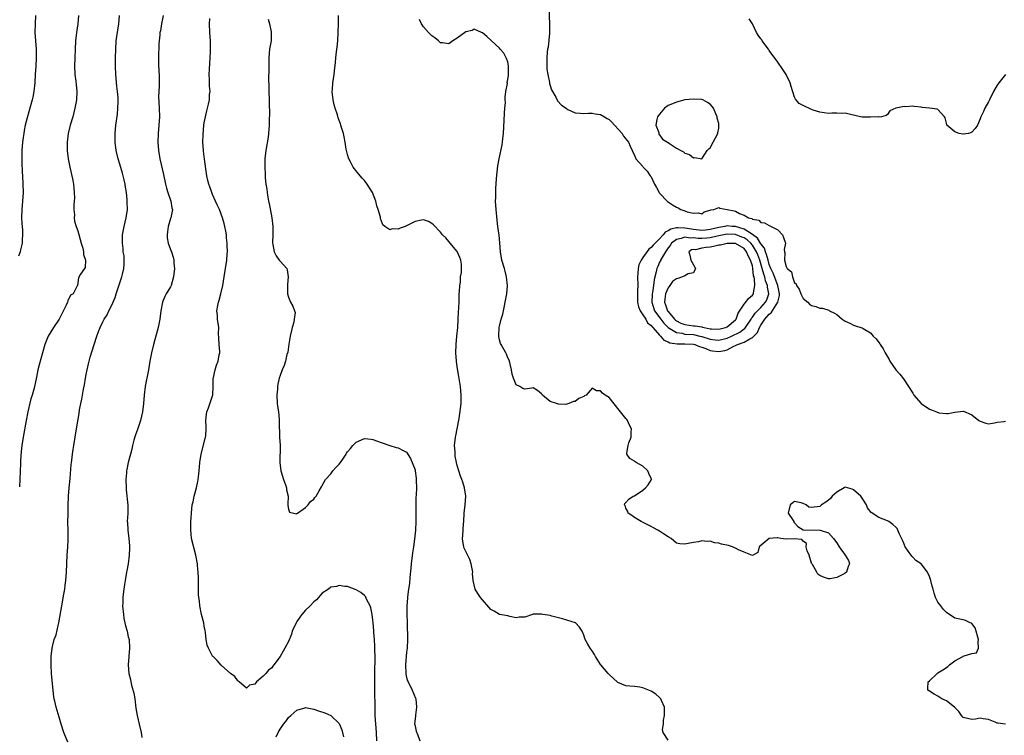
# Model space of a CAD drawing. Units: inches. Extents: x 2607000 to 2610000, y 1503000 to 1506000.
# Drawn here: x 2608725 to 2608959, y 1503458 to 1503628 of the extents above; entities that cross this region are included whole.
import ezdxf

# ---------------------------------------------------------------- set-up
doc = ezdxf.new("R2010")
doc.units = ezdxf.units.IN
doc.header["$MEASUREMENT"] = 0
doc.layers.add('LD26071503_2ft', color=110, linetype='Continuous')

msp = doc.modelspace()

# ---------------------------------------------------------------- linework, layer by layer
at = {"layer": 'LD26071503_2ft'}
for points, elevation in [([(2608850.74, 1503630.74), (2608850.91, 1503627), (2608850.89, 1503625.11), (2608850.85, 1503624.85), (2608850.53, 1503621.47), (2608850.4, 1503621), (2608850.3, 1503620.3), (2608850.22, 1503619), (2608850.27, 1503617.73), (2608850.23, 1503617), (2608850.27, 1503616.27), (2608850.46, 1503615), (2608850.85, 1503613.15), (2608850.87, 1503612.87), (2608851, 1503612.44), (2608851.36, 1503611.36), (2608852.39, 1503609.61), (2608852.79, 1503608.79), (2608853.74, 1503607.74), (2608854.84, 1503607), (2608854.91, 1503606.91), (2608855, 1503606.85), (2608855.25, 1503606.75), (2608857, 1503605.91), (2608858.12, 1503605.88), (2608859, 1503605.76), (2608860.13, 1503605.87), (2608861, 1503605.84), (2608861.69, 1503605.69), (2608863, 1503605.5), (2608863.9, 1503605), (2608864.56, 1503604.56), (2608865, 1503604.31), (2608865.67, 1503603.67), (2608866.26, 1503603), (2608868.1, 1503601), (2608868.41, 1503600.41), (2608869.61, 1503599), (2608870, 1503598), (2608870.48, 1503597), (2608870.63, 1503596.63), (2608871, 1503595.88), (2608871.38, 1503595), (2608873, 1503593.16), (2608873.1, 1503593), (2608874.06, 1503592.06), (2608874.78, 1503591), (2608875, 1503590.72), (2608875.81, 1503589), (2608876.24, 1503588.24), (2608876.9, 1503587), (2608877, 1503586.87), (2608878.87, 1503584.87), (2608880.07, 1503584.07), (2608881, 1503583.52), (2608881.4, 1503583.4), (2608882.01, 1503583), (2608883, 1503582.71), (2608883.56, 1503582.44), (2608885, 1503582.12), (2608886.21, 1503582.21), (2608887, 1503581.94), (2608887.59, 1503582.41), (2608889, 1503582.82), (2608889.1, 1503582.9), (2608889.86, 1503583), (2608891, 1503583.44), (2608891.28, 1503583.28), (2608893, 1503583.02), (2608893.03, 1503583), (2608894.67, 1503582.67), (2608895, 1503582.58), (2608895.96, 1503582.04), (2608897, 1503581.68), (2608898.06, 1503581), (2608898.83, 1503580.83), (2608899, 1503580.67), (2608900.51, 1503580.51), (2608901, 1503579.94), (2608901.87, 1503579.87), (2608903, 1503579.2), (2608903.48, 1503579), (2608905, 1503578.16), (2608906.13, 1503577), (2608906.39, 1503576.39), (2608906.85, 1503575), (2608906.49, 1503573.51), (2608906.58, 1503573), (2608906.7, 1503572.7), (2608906.58, 1503571), (2608907, 1503569.47), (2608907.26, 1503569), (2608908.25, 1503568.25), (2608908.53, 1503567), (2608909, 1503565.58), (2608909.34, 1503565.34), (2608909.42, 1503565), (2608910.1, 1503564.1), (2608910.48, 1503563), (2608911, 1503561.88), (2608912.11, 1503561), (2608912.54, 1503560.54), (2608913, 1503560.24), (2608914.01, 1503560), (2608915, 1503559.63), (2608915.6, 1503559.6), (2608917.1, 1503559.1), (2608917.27, 1503559), (2608918.45, 1503558.45), (2608919, 1503558.07), (2608920.27, 1503557), (2608921, 1503556.56), (2608922.07, 1503556.07), (2608923, 1503555.58), (2608923.44, 1503555.44), (2608924.68, 1503555), (2608925, 1503554.91), (2608925.25, 1503554.75), (2608927, 1503553.77), (2608927.65, 1503553), (2608928.33, 1503552.33), (2608929.18, 1503551.18), (2608929.29, 1503551), (2608929.97, 1503549.97), (2608930.48, 1503549), (2608931.4, 1503547.4), (2608931.6, 1503547), (2608933.03, 1503545), (2608933.96, 1503543.96), (2608934.82, 1503542.82), (2608936.02, 1503541), (2608937, 1503539.41), (2608937.29, 1503539), (2608939, 1503537.01), (2608941, 1503535.63), (2608941.49, 1503535.49), (2608942.68, 1503535), (2608943.18, 1503534.82), (2608945, 1503534.61), (2608945.39, 1503534.61), (2608947, 1503534.98), (2608949, 1503535.16), (2608949.45, 1503535), (2608950.51, 1503534.51), (2608951, 1503534.31), (2608952.67, 1503533), (2608952.85, 1503532.85), (2608953, 1503532.77), (2608954.32, 1503532.32), (2608955, 1503532.19), (2608956.43, 1503532.43), (2608957, 1503532.56), (2608958.7, 1503532.7), (2608959, 1503532.78)], 8178), ([(2608728.99, 1503629), (2608728.88, 1503627), (2608728.87, 1503625), (2608728.97, 1503623), (2608729.12, 1503621), (2608729.16, 1503619), (2608729.07, 1503617), (2608728.94, 1503615), (2608728.83, 1503613), (2608728.62, 1503611), (2608728.35, 1503609.65), (2608728.19, 1503609), (2608727, 1503604.76), (2608726.57, 1503603), (2608726.3, 1503601.7), (2608726.19, 1503601), (2608726.08, 1503600.08), (2608725.93, 1503599), (2608725.75, 1503597), (2608725.72, 1503595), (2608725.77, 1503594.23), (2608725.87, 1503591.87), (2608725.93, 1503591), (2608726.02, 1503589), (2608726.05, 1503587), (2608725.93, 1503585), (2608725.72, 1503583), (2608725.67, 1503581), (2608725.73, 1503579.73), (2608725.9, 1503578.1), (2608725.93, 1503577), (2608725.81, 1503575.81), (2608725.83, 1503575), (2608725.42, 1503573.42), (2608725.34, 1503573), (2608725, 1503571.97)], 8194), ([(2608739.17, 1503629), (2608739.04, 1503627), (2608738.74, 1503625), (2608738.5, 1503623), (2608738.38, 1503621), (2608738.29, 1503619), (2608738.24, 1503617), (2608738.35, 1503615), (2608738.54, 1503613.46), (2608738.61, 1503612.61), (2608738.79, 1503611), (2608738.71, 1503609), (2608738.34, 1503607), (2608737.81, 1503605), (2608737.22, 1503603), (2608736.75, 1503601), (2608736.49, 1503599), (2608736.5, 1503597), (2608736.76, 1503595), (2608737.16, 1503593), (2608737.76, 1503590.24), (2608737.99, 1503589), (2608738.05, 1503588.05), (2608738.19, 1503587), (2608738.21, 1503585.79), (2608738.16, 1503585), (2608738.07, 1503584.07), (2608738.09, 1503583), (2608738.24, 1503581.76), (2608738.18, 1503581), (2608738.23, 1503580.23), (2608738.62, 1503579), (2608739, 1503577.97), (2608739.81, 1503575), (2608740.2, 1503573.8), (2608740.38, 1503573), (2608740.36, 1503572.36), (2608740.89, 1503571), (2608740.77, 1503569.23), (2608740.58, 1503569), (2608739.66, 1503567.66), (2608739.17, 1503566.83), (2608738.92, 1503565), (2608738.87, 1503564.87), (2608737.89, 1503563), (2608737.33, 1503562.67), (2608736.63, 1503561.37), (2608736.57, 1503561), (2608736.29, 1503560.29), (2608734.6, 1503557), (2608733.24, 1503555), (2608732.01, 1503553), (2608731.24, 1503551), (2608730.69, 1503549), (2608729.86, 1503546.14), (2608729.57, 1503545), (2608729.21, 1503543.21), (2608728.67, 1503540.67), (2608728.22, 1503539), (2608727.92, 1503538.08), (2608727.14, 1503535), (2608726.76, 1503533), (2608726.05, 1503529), (2608725.77, 1503527), (2608725.62, 1503525.62), (2608725.45, 1503523.45), (2608725.42, 1503522.58), (2608725.32, 1503521), (2608725.25, 1503519), (2608725.22, 1503517.22)], 8192), ([(2608736.68, 1503456.68), (2608735.68, 1503459), (2608735.06, 1503461), (2608734.64, 1503462.64), (2608733.9, 1503465), (2608733.59, 1503466.41), (2608733.43, 1503467), (2608733.37, 1503467.37), (2608732.79, 1503473), (2608732.69, 1503475), (2608732.72, 1503477), (2608732.92, 1503479), (2608733, 1503479.38), (2608733.42, 1503481), (2608733.86, 1503482.14), (2608734.37, 1503484.37), (2608734.55, 1503485), (2608735.24, 1503489), (2608735.75, 1503491.75), (2608735.96, 1503493), (2608736.06, 1503493.94), (2608736.22, 1503495), (2608736.37, 1503497), (2608736.5, 1503501), (2608736.66, 1503503), (2608736.77, 1503504.77), (2608736.77, 1503507), (2608736.7, 1503508.7), (2608736.71, 1503511), (2608736.76, 1503512.76), (2608736.85, 1503515), (2608736.99, 1503517.01), (2608737.19, 1503519.19), (2608737.45, 1503522.56), (2608737.5, 1503523), (2608737.6, 1503523.6), (2608737.76, 1503525), (2608737.91, 1503526.09), (2608738.07, 1503527), (2608738.37, 1503529), (2608738.7, 1503531), (2608739.34, 1503534.66), (2608739.46, 1503535.46), (2608739.74, 1503537), (2608739.96, 1503538.04), (2608740.37, 1503540.37), (2608740.58, 1503541.41), (2608740.84, 1503543), (2608741, 1503543.89), (2608741.22, 1503545), (2608741.6, 1503546.4), (2608741.73, 1503547), (2608741.99, 1503547.99), (2608742.91, 1503551), (2608743.56, 1503553), (2608743.96, 1503554.04), (2608744.3, 1503555), (2608745, 1503556.39), (2608745.28, 1503557), (2608745.97, 1503558.03), (2608746.4, 1503559), (2608747, 1503560.19), (2608747.88, 1503562.12), (2608748.14, 1503563), (2608748.69, 1503564.69), (2608748.86, 1503565.14), (2608749, 1503565.62), (2608749.49, 1503567), (2608749.66, 1503567.66), (2608749.95, 1503569), (2608750.03, 1503570.03), (2608749.99, 1503571.99), (2608749.8, 1503573), (2608749.79, 1503573.79), (2608749.59, 1503575), (2608749.65, 1503575.65), (2608749.66, 1503577), (2608749.85, 1503578.15), (2608750.03, 1503579), (2608750.51, 1503581), (2608750.78, 1503583), (2608750.72, 1503584.72), (2608750.73, 1503585), (2608750.72, 1503585.28), (2608750.54, 1503587), (2608750.33, 1503588.33), (2608750.27, 1503589), (2608750, 1503590), (2608749.79, 1503591), (2608749.6, 1503591.6), (2608749, 1503593.71), (2608748.6, 1503595), (2608748.15, 1503597), (2608747.91, 1503599), (2608747.89, 1503601), (2608748.06, 1503603), (2608748.4, 1503605.6), (2608748.54, 1503607), (2608748.56, 1503608.56), (2608748.58, 1503609), (2608748.56, 1503609.44), (2608748.43, 1503611), (2608748.28, 1503612.28), (2608748.07, 1503615), (2608748, 1503617), (2608747.97, 1503619), (2608748.01, 1503621), (2608748.15, 1503623), (2608748.48, 1503625.52), (2608748.72, 1503627), (2608748.94, 1503629)], 8190), ([(2608759.23, 1503629), (2608758.84, 1503627), (2608758.6, 1503625.4), (2608758.51, 1503625), (2608758.44, 1503624.44), (2608758.27, 1503622.27), (2608758.16, 1503619), (2608758.19, 1503617), (2608758.25, 1503616.25), (2608758.31, 1503614.31), (2608758.3, 1503612.3), (2608758.21, 1503611), (2608758.17, 1503609.83), (2608758.31, 1503607), (2608758.36, 1503605), (2608758.24, 1503603), (2608758.06, 1503601), (2608758.01, 1503599), (2608758.16, 1503597), (2608758.49, 1503595), (2608759.33, 1503591.33), (2608759.83, 1503589), (2608760.06, 1503588.06), (2608760.38, 1503587), (2608761.07, 1503585), (2608761.36, 1503583.36), (2608761.46, 1503583), (2608761.42, 1503582.58), (2608761.06, 1503581), (2608761, 1503580.84), (2608760.47, 1503579), (2608760.31, 1503577.69), (2608760.19, 1503577), (2608760.25, 1503576.25), (2608760.47, 1503575), (2608761, 1503573.49), (2608761.21, 1503573), (2608761.66, 1503571.66), (2608761.78, 1503571), (2608761.82, 1503570.18), (2608761.94, 1503569), (2608761.75, 1503567), (2608761.15, 1503565), (2608761, 1503564.68), (2608759.97, 1503563), (2608759.64, 1503562.36), (2608759.09, 1503561), (2608758.72, 1503559), (2608758.46, 1503557), (2608758.07, 1503555), (2608757.87, 1503554.13), (2608756.95, 1503551), (2608756.47, 1503549), (2608756.11, 1503547), (2608755.97, 1503546.03), (2608755.79, 1503545), (2608755.41, 1503543), (2608755.33, 1503542.67), (2608755.03, 1503541), (2608754.78, 1503539), (2608754.63, 1503537), (2608754.39, 1503535), (2608753.92, 1503533), (2608753.17, 1503530.83), (2608752.63, 1503529.37), (2608752.33, 1503528.33), (2608751.98, 1503527), (2608751.83, 1503526.17), (2608751.51, 1503525), (2608750.98, 1503523), (2608750.68, 1503521.32), (2608750.6, 1503521), (2608750.55, 1503520.55), (2608750.43, 1503519), (2608750.47, 1503517), (2608750.5, 1503516.5), (2608750.88, 1503512.88), (2608750.88, 1503510.89), (2608750.77, 1503509), (2608750.79, 1503508.79), (2608750.86, 1503507), (2608751.11, 1503505), (2608751.25, 1503503.25), (2608751.27, 1503502.73), (2608751.21, 1503501), (2608750.96, 1503499), (2608750.67, 1503497.33), (2608750.59, 1503497), (2608750.23, 1503495), (2608750.11, 1503494.11), (2608749.91, 1503493), (2608749.8, 1503491.8), (2608749.69, 1503491), (2608749.68, 1503489.68), (2608749.66, 1503489), (2608749.84, 1503487), (2608749.98, 1503485.98), (2608750.2, 1503485), (2608750.31, 1503484.31), (2608750.7, 1503483), (2608751, 1503481.69), (2608751.18, 1503481), (2608751.31, 1503479), (2608751.12, 1503477), (2608750.97, 1503475), (2608751.15, 1503473), (2608751.53, 1503471.53), (2608751.62, 1503471), (2608751.77, 1503470.23), (2608752.32, 1503468.32), (2608752.51, 1503467), (2608752.78, 1503464.78), (2608753.07, 1503463), (2608753.57, 1503461), (2608754.05, 1503459), (2608754.23, 1503457.77)], 8188), ([(2608809.9, 1503457), (2608809.85, 1503459), (2608809.57, 1503463), (2608809.51, 1503465), (2608809.51, 1503466.49), (2608809.47, 1503467.47), (2608809.46, 1503469), (2608809.46, 1503471), (2608809.48, 1503471.48), (2608809.49, 1503474.51), (2608809.51, 1503475.51), (2608809.51, 1503477), (2608809.47, 1503478.53), (2608809.48, 1503479.48), (2608809.36, 1503481), (2608809.19, 1503482.81), (2608809.2, 1503483.2), (2608809.03, 1503485), (2608809, 1503485.6), (2608808.85, 1503487), (2608808.52, 1503488.52), (2608808.32, 1503489), (2608807.58, 1503490.42), (2608807.22, 1503491.22), (2608807, 1503491.5), (2608806.16, 1503492.16), (2608805, 1503492.85), (2608803, 1503493.57), (2608802.37, 1503493.63), (2608801, 1503493.85), (2608800.37, 1503493.63), (2608799, 1503493.41), (2608798.5, 1503493), (2608797, 1503491.99), (2608795.59, 1503490.41), (2608795, 1503489.99), (2608794.11, 1503489), (2608793, 1503487.96), (2608792.16, 1503487), (2608791.65, 1503486.35), (2608791, 1503485.28), (2608790.81, 1503485), (2608789.89, 1503483), (2608789.68, 1503482.32), (2608789, 1503480.6), (2608788.12, 1503479), (2608787.69, 1503478.31), (2608787.03, 1503477), (2608785.54, 1503475), (2608785.27, 1503474.73), (2608785, 1503474.35), (2608784.21, 1503473.79), (2608783.6, 1503473), (2608783, 1503472.33), (2608781.43, 1503471), (2608781, 1503470.48), (2608779.77, 1503470.23), (2608779, 1503469.46), (2608777.27, 1503471), (2608777.14, 1503471.14), (2608777, 1503471.23), (2608776.3, 1503472.3), (2608775.23, 1503473), (2608773.04, 1503474.96), (2608772.09, 1503476.09), (2608771.09, 1503477), (2608771, 1503477.1), (2608769.99, 1503479), (2608769.7, 1503479.7), (2608769.47, 1503481), (2608769.32, 1503482.68), (2608769.19, 1503483.19), (2608769, 1503484.23), (2608768.88, 1503485), (2608768.39, 1503487), (2608767.95, 1503489), (2608767.86, 1503490.14), (2608767.74, 1503491), (2608767.68, 1503491.68), (2608767.66, 1503495), (2608767.67, 1503495.67), (2608767.59, 1503497), (2608767.4, 1503498.6), (2608767.37, 1503499), (2608766.99, 1503501), (2608766, 1503505), (2608765.91, 1503506.09), (2608765.8, 1503507), (2608765.86, 1503509), (2608765.92, 1503509.92), (2608765.95, 1503511), (2608766.18, 1503513), (2608766.35, 1503513.65), (2608766.64, 1503515), (2608767.19, 1503517), (2608767.52, 1503518.48), (2608767.58, 1503519), (2608767.62, 1503519.62), (2608767.8, 1503521), (2608767.97, 1503523), (2608768.27, 1503525), (2608769.3, 1503529), (2608769.35, 1503529.35), (2608769.5, 1503531), (2608769.49, 1503531.49), (2608769.4, 1503533), (2608769.51, 1503534.49), (2608769.59, 1503535), (2608770, 1503536), (2608771, 1503538.8), (2608771.06, 1503539), (2608771.12, 1503541), (2608771.13, 1503543), (2608771.18, 1503543.18), (2608771.56, 1503545), (2608771.94, 1503546.06), (2608772.32, 1503547), (2608772.57, 1503548.57), (2608772.67, 1503549), (2608772.68, 1503549.32), (2608772.57, 1503551), (2608772.5, 1503552.5), (2608772.41, 1503553.59), (2608772.43, 1503555), (2608772.18, 1503557), (2608772.16, 1503557.84), (2608772.03, 1503559), (2608772.21, 1503560.21), (2608772.37, 1503561), (2608772.53, 1503561.47), (2608772.98, 1503563), (2608773.4, 1503565), (2608773.7, 1503567), (2608774.38, 1503571), (2608774.47, 1503572.47), (2608774.54, 1503573), (2608774.46, 1503574.46), (2608774.47, 1503575), (2608774.31, 1503576.31), (2608774.26, 1503577), (2608774.13, 1503577.87), (2608773.92, 1503579), (2608773.71, 1503579.71), (2608773.37, 1503581), (2608772.59, 1503583), (2608772.1, 1503584.1), (2608771.66, 1503585), (2608771, 1503586.56), (2608770.79, 1503587), (2608770.34, 1503588.34), (2608770.06, 1503589), (2608769.89, 1503589.89), (2608769.61, 1503591), (2608769.55, 1503591.55), (2608769.06, 1503594.94), (2608768.82, 1503596.82), (2608768.8, 1503597), (2608768.7, 1503599), (2608768.73, 1503600.73), (2608768.92, 1503603), (2608769, 1503603.54), (2608769.27, 1503605), (2608769.6, 1503606.4), (2608769.79, 1503607), (2608770, 1503608), (2608770.26, 1503609), (2608770.29, 1503610.29), (2608770.38, 1503611), (2608770.26, 1503612.26), (2608770.25, 1503613.75), (2608770.19, 1503615), (2608770.25, 1503616.25), (2608770.41, 1503619), (2608770.49, 1503620.49), (2608770.49, 1503623), (2608770.37, 1503625), (2608770.29, 1503627), (2608770.31, 1503628.31)], 8186), ([(2608784.15, 1503628.15), (2608784.46, 1503627), (2608784.85, 1503625.15), (2608784.86, 1503625), (2608784.85, 1503624.85), (2608784.86, 1503623), (2608784.49, 1503621), (2608784.31, 1503619), (2608784.3, 1503617), (2608784.33, 1503616.33), (2608784.21, 1503613.79), (2608784.32, 1503612.32), (2608784.34, 1503611), (2608784.41, 1503609), (2608784.41, 1503608.41), (2608784.5, 1503605.5), (2608784.44, 1503604.44), (2608784.43, 1503603), (2608784.25, 1503601), (2608784.13, 1503600.13), (2608783.61, 1503597), (2608783.37, 1503595), (2608783.34, 1503593), (2608783.44, 1503591.44), (2608783.49, 1503590.51), (2608783.63, 1503589), (2608783.82, 1503587.82), (2608783.9, 1503587), (2608784.07, 1503585.93), (2608784.28, 1503585), (2608784.43, 1503584.43), (2608785.05, 1503581), (2608785.27, 1503579), (2608785.25, 1503577), (2608785.2, 1503575.2), (2608785.21, 1503575), (2608785.29, 1503574.71), (2608785.59, 1503573), (2608786.04, 1503572.04), (2608786.81, 1503571), (2608787, 1503570.71), (2608788.6, 1503569), (2608788.71, 1503568.71), (2608788.87, 1503567), (2608788.75, 1503565.25), (2608788.73, 1503564.73), (2608788.79, 1503563), (2608789, 1503562.25), (2608789.48, 1503561), (2608790.05, 1503560.05), (2608790.42, 1503559), (2608790.54, 1503558.54), (2608790.37, 1503557), (2608790.27, 1503556.27), (2608789.85, 1503555), (2608789.66, 1503554.34), (2608789.38, 1503553), (2608789.05, 1503551.05), (2608788.83, 1503549.17), (2608788.62, 1503548.62), (2608788.27, 1503547), (2608787.97, 1503546.03), (2608787.5, 1503545), (2608787, 1503543.61), (2608786.81, 1503543), (2608786.43, 1503541.57), (2608786.38, 1503541), (2608786.38, 1503540.38), (2608786.21, 1503539), (2608786.31, 1503537), (2608786.38, 1503536.38), (2608786.6, 1503535), (2608786.77, 1503533.23), (2608786.77, 1503533), (2608786.75, 1503532.75), (2608786.86, 1503529), (2608786.98, 1503527), (2608786.93, 1503523), (2608787.2, 1503521), (2608787.78, 1503519), (2608788.26, 1503517.74), (2608788.48, 1503517), (2608788.5, 1503516.5), (2608788.87, 1503515), (2608788.86, 1503513.14), (2608788.83, 1503513), (2608788.83, 1503512.83), (2608789, 1503511.98), (2608789.25, 1503511.25), (2608790.27, 1503511), (2608790.87, 1503510.87), (2608791, 1503510.9), (2608791.05, 1503510.95), (2608791.13, 1503511), (2608793, 1503512.37), (2608793.66, 1503513), (2608794.21, 1503513.79), (2608795, 1503514.32), (2608795.26, 1503514.74), (2608795.52, 1503515), (2608796.29, 1503516.29), (2608796.78, 1503517.22), (2608797, 1503517.56), (2608797.76, 1503519), (2608799, 1503520.34), (2608799.52, 1503521), (2608800.2, 1503521.8), (2608801, 1503522.58), (2608801.32, 1503523), (2608802, 1503524), (2608802.67, 1503525), (2608802.78, 1503525.22), (2608803, 1503525.54), (2608803.66, 1503526.34), (2608804.28, 1503527), (2608805, 1503527.8), (2608807, 1503528.69), (2608808.56, 1503528.56), (2608809, 1503528.49), (2608810.09, 1503528.09), (2608811, 1503527.72), (2608812.99, 1503527), (2608814.55, 1503526.55), (2608815, 1503526.45), (2608816.18, 1503525.82), (2608817, 1503525.43), (2608817.94, 1503523.94), (2608819, 1503521.25), (2608819.05, 1503521), (2608819.29, 1503519.29), (2608819.3, 1503519), (2608819.28, 1503518.72), (2608819.33, 1503517), (2608819.26, 1503515.26), (2608819.21, 1503514.79), (2608819.19, 1503513), (2608819.22, 1503511.22), (2608819.21, 1503510.79), (2608819.2, 1503509), (2608819.07, 1503506.93), (2608818.86, 1503504.86), (2608818.6, 1503503), (2608818.38, 1503501.62), (2608818.07, 1503499), (2608818.01, 1503497.99), (2608817.76, 1503495.76), (2608817.67, 1503494.33), (2608817.45, 1503493), (2608817.19, 1503491.19), (2608817.18, 1503490.82), (2608817.03, 1503489), (2608817.05, 1503487.05), (2608817.12, 1503485), (2608817.15, 1503483.15), (2608817.19, 1503482.81), (2608817.21, 1503481), (2608817.13, 1503479), (2608817, 1503478.03), (2608816.73, 1503475), (2608816.79, 1503473), (2608816.81, 1503472.81), (2608817, 1503472.04), (2608817.24, 1503471.24), (2608817.33, 1503471), (2608818.35, 1503469), (2608819.14, 1503467.14), (2608819.17, 1503467), (2608819.33, 1503465), (2608819.07, 1503463.07), (2608819.07, 1503462.93), (2608818.9, 1503461), (2608818.92, 1503460.92), (2608819.28, 1503459.28), (2608819.66, 1503458.34), (2608820.15, 1503457)], 8184), ([(2608879, 1503457.15), (2608877.85, 1503459), (2608877.69, 1503459.69), (2608877.88, 1503461), (2608877.94, 1503461.94), (2608878.15, 1503463), (2608878.15, 1503464.15), (2608878.11, 1503465), (2608877.4, 1503466.6), (2608877.27, 1503467), (2608877.15, 1503467.15), (2608877, 1503467.27), (2608876.09, 1503468.09), (2608875, 1503468.77), (2608873, 1503469.59), (2608872.26, 1503469.74), (2608871, 1503469.92), (2608869.96, 1503469.96), (2608869, 1503470.07), (2608867.12, 1503470.88), (2608867, 1503470.92), (2608865, 1503472.74), (2608864.87, 1503472.87), (2608864.78, 1503473), (2608863.07, 1503475), (2608863, 1503475.1), (2608861.77, 1503477), (2608861.51, 1503477.51), (2608861, 1503478.34), (2608860.51, 1503479), (2608859.94, 1503479.94), (2608859.35, 1503481), (2608859, 1503482.06), (2608858.62, 1503483), (2608857.98, 1503483.98), (2608857.03, 1503485), (2608855, 1503485.59), (2608853.94, 1503485.94), (2608853, 1503486.14), (2608851.46, 1503486.54), (2608851, 1503486.69), (2608849.31, 1503487), (2608849, 1503487.07), (2608847, 1503487.03), (2608846.87, 1503487), (2608845, 1503486.32), (2608843.7, 1503486.3), (2608843, 1503486.21), (2608841.51, 1503486.49), (2608841, 1503486.63), (2608839, 1503487), (2608837.73, 1503487.73), (2608837, 1503488.19), (2608834.51, 1503491), (2608833.91, 1503491.91), (2608833.28, 1503493), (2608832.77, 1503495), (2608832.65, 1503496.65), (2608832.66, 1503497), (2608832.33, 1503499), (2608831.97, 1503499.97), (2608831, 1503501.88), (2608830.66, 1503502.66), (2608830.54, 1503503), (2608830.34, 1503504.34), (2608830.27, 1503505), (2608830.34, 1503505.66), (2608830.49, 1503508.49), (2608830.54, 1503509), (2608830.67, 1503511), (2608830.9, 1503513), (2608831.02, 1503515), (2608830.76, 1503517), (2608830.34, 1503518.34), (2608830.12, 1503519), (2608829.79, 1503519.79), (2608829.39, 1503521), (2608829, 1503522.31), (2608828.84, 1503523), (2608828.52, 1503524.52), (2608828.49, 1503525), (2608828.48, 1503525.52), (2608828.38, 1503527), (2608828.58, 1503529), (2608828.63, 1503529.37), (2608829, 1503531.03), (2608829.45, 1503533.45), (2608829.8, 1503535.8), (2608829.93, 1503537), (2608829.94, 1503538.06), (2608829.97, 1503539), (2608829.75, 1503541), (2608829.39, 1503543.39), (2608829, 1503545.67), (2608828.81, 1503547), (2608828.65, 1503549), (2608828.72, 1503551), (2608828.94, 1503552.94), (2608829.15, 1503555), (2608829.26, 1503557), (2608829.25, 1503557.25), (2608829.42, 1503561), (2608829.46, 1503562.54), (2608829.49, 1503563), (2608829.57, 1503563.57), (2608829.58, 1503565), (2608829.75, 1503565.75), (2608829.81, 1503567), (2608830.03, 1503568.03), (2608830.05, 1503569), (2608830.02, 1503570.02), (2608829.82, 1503571), (2608829.61, 1503571.61), (2608829, 1503573.08), (2608827.31, 1503575), (2608827, 1503575.42), (2608826.27, 1503576.26), (2608825.54, 1503577), (2608825, 1503577.62), (2608823.34, 1503579.34), (2608823, 1503579.66), (2608822.18, 1503580.18), (2608821, 1503580.52), (2608820.49, 1503580.49), (2608819, 1503580.12), (2608817, 1503579.14), (2608816.69, 1503579), (2608815.45, 1503578.55), (2608815, 1503578.31), (2608813.6, 1503578.4), (2608813, 1503578.17), (2608811.86, 1503579), (2608811.39, 1503579.39), (2608811, 1503580.47), (2608810.78, 1503580.78), (2608810.8, 1503581.2), (2608810.28, 1503583), (2608809.9, 1503583.9), (2608809.73, 1503585), (2608808.88, 1503587), (2608807.66, 1503589), (2608807, 1503589.89), (2608806.46, 1503590.46), (2608805.97, 1503591), (2608804.61, 1503592.61), (2608804.36, 1503593), (2608803.72, 1503594.28), (2608803.33, 1503595), (2608803.24, 1503595.24), (2608803, 1503596.04), (2608802.76, 1503597), (2608802.69, 1503597.31), (2608802.41, 1503599), (2608802.22, 1503600.22), (2608802, 1503601), (2608801.55, 1503602.45), (2608801.4, 1503603), (2608801.28, 1503603.28), (2608801, 1503604.07), (2608800.77, 1503604.77), (2608800.59, 1503605.41), (2608800.06, 1503607), (2608799.83, 1503607.83), (2608799.56, 1503609), (2608799.38, 1503611), (2608799.42, 1503611.42), (2608799.54, 1503613), (2608799.83, 1503615), (2608799.91, 1503615.91), (2608800.15, 1503617.85), (2608800.24, 1503619), (2608800.38, 1503620.38), (2608800.54, 1503621.46), (2608800.68, 1503623), (2608800.8, 1503625), (2608800.87, 1503627), (2608800.85, 1503629)], 8182), ([(2608958.97, 1503460.97), (2608957.17, 1503461.17), (2608957, 1503461.21), (2608956.57, 1503461.43), (2608955, 1503462.09), (2608953.75, 1503462.25), (2608953, 1503462.36), (2608951.88, 1503462.12), (2608951, 1503462.05), (2608949, 1503462.54), (2608948.55, 1503463), (2608947.97, 1503463.97), (2608947, 1503464.89), (2608946.9, 1503465), (2608945, 1503466.48), (2608943.89, 1503467), (2608943, 1503467.59), (2608942.06, 1503468.06), (2608941, 1503468.82), (2608940.63, 1503469), (2608940.62, 1503469.38), (2608940.65, 1503471), (2608941, 1503471.22), (2608942.8, 1503473), (2608942.92, 1503473.08), (2608943, 1503473.1), (2608944.12, 1503473.88), (2608945, 1503474.39), (2608945.36, 1503474.64), (2608945.76, 1503475), (2608947, 1503475.95), (2608948.87, 1503477), (2608949, 1503477.11), (2608949.19, 1503477.19), (2608951, 1503477.68), (2608952.11, 1503477.89), (2608952.6, 1503479), (2608952.52, 1503480.52), (2608952.62, 1503481), (2608952.44, 1503481.56), (2608952.07, 1503483), (2608951.79, 1503483.79), (2608951, 1503484.84), (2608950.91, 1503484.91), (2608950.66, 1503485), (2608949.55, 1503485.55), (2608949, 1503485.67), (2608947, 1503486.06), (2608945, 1503487.46), (2608944.24, 1503488.24), (2608943.64, 1503489), (2608943, 1503489.93), (2608942.44, 1503491), (2608942.06, 1503492.06), (2608941.85, 1503493), (2608941.65, 1503493.65), (2608941.34, 1503495), (2608941, 1503495.94), (2608940.53, 1503497), (2608939, 1503499), (2608937.77, 1503499.77), (2608937, 1503500.58), (2608936.76, 1503500.76), (2608935.78, 1503502.22), (2608935.2, 1503503), (2608935, 1503503.62), (2608934.58, 1503504.58), (2608933.79, 1503506.21), (2608933.5, 1503507), (2608933.34, 1503507.34), (2608933, 1503507.71), (2608932.32, 1503508.32), (2608931.34, 1503509), (2608931, 1503509.18), (2608929, 1503509.98), (2608927.13, 1503511.13), (2608926.27, 1503512.27), (2608926.06, 1503513), (2608925, 1503514.56), (2608924.68, 1503515), (2608923, 1503516.54), (2608922.66, 1503516.66), (2608921.51, 1503517), (2608921, 1503517.17), (2608920.77, 1503517), (2608919, 1503515.99), (2608917.93, 1503515), (2608917.55, 1503514.45), (2608917, 1503514.05), (2608916.42, 1503513.58), (2608915.36, 1503513), (2608915, 1503512.6), (2608913, 1503512.3), (2608912.4, 1503512.4), (2608911.71, 1503513), (2608911, 1503513.25), (2608910.57, 1503513.43), (2608909, 1503513.74), (2608908.56, 1503513.44), (2608907.98, 1503513), (2608907.51, 1503511), (2608908.52, 1503509.48), (2608908.8, 1503509), (2608908.85, 1503508.85), (2608909, 1503508.71), (2608909.8, 1503507.8), (2608911, 1503507.08), (2608915.05, 1503506.95), (2608917, 1503506.37), (2608918.24, 1503505), (2608919, 1503503.95), (2608919.56, 1503503), (2608921.01, 1503501), (2608921.78, 1503499.78), (2608922.05, 1503499), (2608921.67, 1503498.33), (2608921.27, 1503497), (2608921, 1503496.76), (2608920.42, 1503496.42), (2608919, 1503495.75), (2608917.46, 1503495.46), (2608917, 1503495.43), (2608915.83, 1503495.83), (2608915, 1503496.23), (2608914.54, 1503496.54), (2608914.28, 1503497), (2608913.21, 1503498.79), (2608913.06, 1503499), (2608913, 1503499.16), (2608912.49, 1503501), (2608911.95, 1503502.05), (2608911.72, 1503503), (2608911.83, 1503503.83), (2608911, 1503504.37), (2608910.72, 1503504.72), (2608908.91, 1503504.91), (2608907, 1503504.85), (2608905.72, 1503505), (2608905, 1503505.15), (2608904.89, 1503505.11), (2608903, 1503504.96), (2608900.6, 1503503), (2608900.31, 1503501.69), (2608899, 1503500.99), (2608897, 1503501.77), (2608895.67, 1503502.33), (2608895, 1503502.68), (2608894.77, 1503502.77), (2608894.29, 1503503), (2608893.29, 1503503.29), (2608891.67, 1503503.67), (2608891, 1503503.88), (2608889.99, 1503503.99), (2608889, 1503504.32), (2608888.26, 1503504.26), (2608887, 1503504.4), (2608886.21, 1503504.21), (2608885, 1503504.07), (2608883.77, 1503503.77), (2608883, 1503503.65), (2608881.76, 1503503.76), (2608881, 1503503.9), (2608880.4, 1503504.4), (2608879.74, 1503505), (2608879, 1503505.39), (2608877.93, 1503506.07), (2608877, 1503506.71), (2608876.54, 1503507), (2608875.55, 1503507.55), (2608875, 1503507.8), (2608874.22, 1503508.22), (2608872.59, 1503509), (2608871, 1503509.99), (2608870.42, 1503510.42), (2608869.52, 1503511), (2608869.42, 1503511.42), (2608869, 1503512.18), (2608868.81, 1503512.81), (2608868.7, 1503513), (2608868.74, 1503513.26), (2608869, 1503513.5), (2608869.72, 1503514.28), (2608870.71, 1503515), (2608871, 1503515.14), (2608873, 1503516.47), (2608873.68, 1503517), (2608874.29, 1503517.71), (2608875.06, 1503518.94), (2608875.08, 1503519), (2608875.05, 1503519.05), (2608875, 1503519.19), (2608874.41, 1503520.41), (2608874.21, 1503521), (2608873, 1503522.14), (2608871.45, 1503523), (2608871.17, 1503523.17), (2608871, 1503523.34), (2608869.93, 1503523.93), (2608869.25, 1503525), (2608869.22, 1503525.22), (2608869.52, 1503527), (2608869.71, 1503527.71), (2608870.21, 1503529), (2608870.21, 1503530.21), (2608870.29, 1503531), (2608869.88, 1503531.88), (2608869.35, 1503533), (2608869.21, 1503533.21), (2608869, 1503533.42), (2608867.43, 1503535.43), (2608865, 1503538.39), (2608864.06, 1503539), (2608863.48, 1503539.48), (2608863, 1503540.02), (2608862, 1503540), (2608861, 1503540.6), (2608859.59, 1503539), (2608859.19, 1503538.81), (2608859, 1503538.68), (2608857.85, 1503538.15), (2608857, 1503537.47), (2608856.56, 1503537.44), (2608855.46, 1503537), (2608854.74, 1503536.74), (2608853, 1503536.86), (2608852.51, 1503537), (2608851, 1503537.51), (2608849.23, 1503539), (2608849.12, 1503539.12), (2608849, 1503539.28), (2608848.06, 1503540.06), (2608847, 1503540.69), (2608846.67, 1503540.67), (2608845, 1503540.37), (2608844.54, 1503540.54), (2608843.87, 1503541), (2608843, 1503541.44), (2608842.35, 1503543), (2608841.99, 1503543.99), (2608841.88, 1503545), (2608841.39, 1503547), (2608841.29, 1503547.29), (2608841, 1503547.79), (2608840.66, 1503548.66), (2608840.5, 1503549), (2608839.38, 1503551), (2608839.26, 1503551.26), (2608839, 1503552.12), (2608838.88, 1503552.88), (2608838.88, 1503553), (2608838.9, 1503553.1), (2608838.95, 1503555), (2608839, 1503555.3), (2608839.42, 1503557), (2608839.83, 1503558.17), (2608839.94, 1503559), (2608840.17, 1503560.17), (2608840.38, 1503561), (2608840.73, 1503563), (2608840.88, 1503565), (2608840.71, 1503567), (2608840.38, 1503568.38), (2608840.2, 1503569), (2608839.59, 1503571), (2608839.22, 1503573), (2608839.07, 1503575.07), (2608838.91, 1503576.91), (2608838.65, 1503579), (2608838.49, 1503580.49), (2608838.24, 1503583), (2608838.11, 1503585), (2608838.14, 1503585.86), (2608838.13, 1503587), (2608838.17, 1503588.17), (2608838.26, 1503589), (2608838.34, 1503590.34), (2608838.66, 1503593.34), (2608838.96, 1503595), (2608839.65, 1503598.35), (2608839.75, 1503599), (2608839.84, 1503599.84), (2608839.99, 1503601), (2608840.14, 1503604.14), (2608840.17, 1503605.83), (2608840.26, 1503607), (2608840.41, 1503608.41), (2608840.39, 1503609), (2608840.35, 1503609.65), (2608840.56, 1503611), (2608840.88, 1503612.88), (2608840.85, 1503613.15), (2608841, 1503613.81), (2608841.12, 1503614.88), (2608841.16, 1503615.17), (2608841.15, 1503617), (2608841, 1503618.03), (2608840.62, 1503619), (2608840.06, 1503620.06), (2608839.19, 1503621), (2608839, 1503621.24), (2608836.04, 1503624.04), (2608835, 1503624.9), (2608834.78, 1503625), (2608833, 1503625.74), (2608832.53, 1503625.47), (2608831, 1503625.13), (2608829, 1503623.61), (2608827.99, 1503623), (2608827, 1503622.31), (2608825.51, 1503622.49), (2608825, 1503622.52), (2608824.52, 1503623), (2608823.69, 1503623.69), (2608823, 1503624.19), (2608822.18, 1503625), (2608821, 1503626.31), (2608820.51, 1503627), (2608820.02, 1503628.02)], 8180), ([(2608959, 1503614.98), (2608957.41, 1503613), (2608957, 1503612.52), (2608956.18, 1503611), (2608955.21, 1503609), (2608955, 1503608.53), (2608954.1, 1503607), (2608953.8, 1503606.2), (2608953.18, 1503605), (2608953, 1503604.49), (2608952.37, 1503603), (2608951.81, 1503602.19), (2608951, 1503601.3), (2608950.81, 1503601.19), (2608950.24, 1503601), (2608949, 1503600.85), (2608948.88, 1503600.88), (2608948.05, 1503601), (2608947, 1503601.42), (2608945.11, 1503603), (2608945.1, 1503603.1), (2608945, 1503603.49), (2608944.73, 1503604.73), (2608944.54, 1503605), (2608943, 1503606.71), (2608942.82, 1503606.82), (2608941, 1503607.05), (2608939.21, 1503607.21), (2608939, 1503607.25), (2608937.39, 1503607.39), (2608937, 1503607.48), (2608935.37, 1503607.37), (2608935, 1503607.46), (2608933.02, 1503607), (2608931.58, 1503606.42), (2608931, 1503605.51), (2608930.73, 1503605.27), (2608929.61, 1503605), (2608929, 1503604.91), (2608928.94, 1503604.94), (2608927, 1503604.89), (2608926.91, 1503604.91), (2608925, 1503604.93), (2608924.63, 1503605), (2608923, 1503605.39), (2608922.59, 1503605.41), (2608921, 1503605.82), (2608920.26, 1503605.74), (2608919, 1503605.85), (2608917.84, 1503605.84), (2608917, 1503605.79), (2608915, 1503606.05), (2608913.43, 1503606.57), (2608913, 1503606.74), (2608911, 1503607.63), (2608910.1, 1503608.1), (2608909.18, 1503609.18), (2608909, 1503609.62), (2608908.16, 1503612.16), (2608907.97, 1503613), (2608907, 1503615), (2608906.18, 1503616.18), (2608905, 1503617.94), (2608903, 1503620.73), (2608902.87, 1503620.87), (2608902.8, 1503621), (2608902.02, 1503622.02), (2608901.31, 1503623), (2608901.2, 1503623.2), (2608901, 1503623.48), (2608900.34, 1503624.34), (2608899.97, 1503625), (2608899.02, 1503627.03), (2608898.19, 1503628.19)], 8176), ([(2608786.05, 1503457.95), (2608786.56, 1503459), (2608787, 1503459.77), (2608787.84, 1503461), (2608788.38, 1503461.62), (2608789, 1503462.57), (2608789.55, 1503463), (2608791, 1503464.27), (2608792.87, 1503464.87), (2608793, 1503464.89), (2608794.61, 1503464.61), (2608795, 1503464.51), (2608796.14, 1503464.14), (2608797.62, 1503463.62), (2608799.01, 1503463.01), (2608801, 1503461.14), (2608801.64, 1503459.64), (2608802.02, 1503457.98)], 8188)]:
    msp.add_lwpolyline(points, dxfattribs=dict(at, elevation=elevation))
for points, elevation in [([(2608891.07, 1503602.93), (2608891.07, 1503603), (2608891, 1503603.39), (2608890.65, 1503604.65), (2608890.61, 1503605), (2608890.34, 1503605.66), (2608889.74, 1503607), (2608889.45, 1503607.45), (2608889, 1503608), (2608888.38, 1503608.38), (2608887.2, 1503609), (2608887, 1503609.07), (2608885, 1503609.19), (2608883, 1503608.99), (2608881, 1503608.48), (2608880.08, 1503608.08), (2608879, 1503607.63), (2608878.11, 1503607), (2608877, 1503605.63), (2608876.69, 1503605.31), (2608876.52, 1503605), (2608876.34, 1503604.34), (2608876.11, 1503603), (2608876.78, 1503601.22), (2608876.77, 1503601), (2608876.8, 1503600.8), (2608877, 1503600.73), (2608877.69, 1503599.69), (2608878.85, 1503599), (2608878.91, 1503598.91), (2608879, 1503598.89), (2608879.33, 1503598.67), (2608881, 1503597.53), (2608882.06, 1503597), (2608882.64, 1503596.64), (2608883, 1503596.39), (2608884.06, 1503596.06), (2608885, 1503595.28), (2608885.31, 1503595.31), (2608887, 1503595), (2608888.29, 1503597), (2608888.64, 1503597.36), (2608889, 1503597.62), (2608889.68, 1503599), (2608890.78, 1503601), (2608890.83, 1503601.17), (2608891, 1503602.3)], 8178), ([(2608901, 1503555.55), (2608901.94, 1503557), (2608903, 1503558.17), (2608903.48, 1503558.52), (2608905.04, 1503561), (2608905.41, 1503562.59), (2608905.42, 1503563), (2608905.36, 1503563.36), (2608905.01, 1503565), (2608903.91, 1503567.91), (2608903.38, 1503569), (2608903, 1503569.96), (2608902.7, 1503571), (2608902.36, 1503572.36), (2608902.07, 1503573), (2608901.84, 1503573.84), (2608901, 1503574.82), (2608900.21, 1503576.21), (2608899, 1503577.04), (2608897, 1503578.32), (2608895, 1503578.94), (2608894.16, 1503579), (2608893, 1503579.12), (2608892.43, 1503579), (2608891, 1503578.77), (2608889, 1503578.27), (2608887.88, 1503578.12), (2608887, 1503578.02), (2608885, 1503578.23), (2608883.49, 1503578.51), (2608883, 1503578.58), (2608881.32, 1503578.68), (2608881, 1503578.64), (2608879.63, 1503578.37), (2608879, 1503577.94), (2608878.34, 1503577.66), (2608877.87, 1503577), (2608877, 1503576.08), (2608875.47, 1503574.53), (2608875, 1503573.96), (2608874.43, 1503573.57), (2608873, 1503571.62), (2608872.58, 1503571), (2608872.1, 1503569.9), (2608871.87, 1503569), (2608871.81, 1503567.81), (2608871.74, 1503567), (2608871.79, 1503565), (2608871.77, 1503563.77), (2608871.72, 1503563), (2608871.74, 1503561), (2608871.95, 1503559.95), (2608872.34, 1503559), (2608873, 1503558.06), (2608873.69, 1503557), (2608874.14, 1503556.14), (2608875, 1503555.48), (2608875.19, 1503555.19), (2608875.39, 1503555), (2608877, 1503553.19), (2608877.21, 1503553), (2608877.99, 1503551.99), (2608879, 1503551.65), (2608879.42, 1503551.42), (2608881.15, 1503551.15), (2608883, 1503551.15), (2608885, 1503551.08), (2608885.33, 1503551), (2608886.48, 1503550.48), (2608887, 1503550.37), (2608887.93, 1503550.07), (2608889, 1503549.6), (2608889.52, 1503549.52), (2608891, 1503549.34), (2608892.43, 1503549.57), (2608893, 1503549.75), (2608894.61, 1503550.61), (2608895, 1503550.78), (2608895.17, 1503550.83), (2608895.46, 1503551), (2608897, 1503551.57), (2608898.37, 1503552.37), (2608899, 1503552.62), (2608900.2, 1503553.8), (2608900.68, 1503555)], 8180), ([(2608890.13, 1503552.13), (2608891, 1503552.02), (2608893, 1503552.52), (2608894.07, 1503553), (2608896.05, 1503553.95), (2608897, 1503554.67), (2608897.21, 1503554.79), (2608897.37, 1503555), (2608898.69, 1503557), (2608898.79, 1503557.21), (2608899, 1503557.45), (2608899.61, 1503558.39), (2608901, 1503559.75), (2608902.1, 1503561), (2608902.39, 1503561.61), (2608902.88, 1503563), (2608902.61, 1503564.61), (2608902.6, 1503565), (2608902.12, 1503566.12), (2608901.94, 1503567), (2608901.67, 1503567.67), (2608901.33, 1503569), (2608900.75, 1503571), (2608900.25, 1503572.25), (2608899.98, 1503573), (2608899, 1503574.55), (2608898.62, 1503575), (2608897.78, 1503575.78), (2608897, 1503576.28), (2608896.47, 1503576.47), (2608895, 1503577.06), (2608893, 1503577.12), (2608891, 1503576.72), (2608890.66, 1503576.66), (2608889, 1503576.27), (2608888.22, 1503576.22), (2608887, 1503576.1), (2608886.12, 1503576.12), (2608885, 1503576.25), (2608884.21, 1503576.21), (2608883, 1503576.4), (2608882.1, 1503576.1), (2608881, 1503575.92), (2608879.79, 1503575), (2608879.51, 1503574.49), (2608879, 1503573.89), (2608878.37, 1503573), (2608877.41, 1503571.41), (2608877.22, 1503571), (2608877.17, 1503570.83), (2608877, 1503570.55), (2608876.54, 1503569.46), (2608876.32, 1503569), (2608876.18, 1503568.18), (2608875.87, 1503567), (2608875.66, 1503566.34), (2608875.55, 1503565), (2608875.28, 1503563.28), (2608875.2, 1503563), (2608875.19, 1503562.81), (2608875.13, 1503561), (2608875.81, 1503559), (2608877.24, 1503557), (2608878.01, 1503556.01), (2608879, 1503555.03), (2608881, 1503553.82), (2608882.36, 1503553.64), (2608883, 1503553.47), (2608885, 1503553.33), (2608886.56, 1503553), (2608887, 1503552.89), (2608889, 1503552.25)], 8182), ([(2608899.28, 1503567.28), (2608899.13, 1503569), (2608899, 1503569.65), (2608898.58, 1503571), (2608897.98, 1503571.98), (2608897.63, 1503573), (2608897, 1503573.75), (2608895, 1503574.93), (2608893, 1503574.95), (2608891.45, 1503574.55), (2608891, 1503574.51), (2608889.79, 1503574.21), (2608889, 1503574.1), (2608888, 1503574), (2608887, 1503573.81), (2608885.46, 1503573.46), (2608885, 1503573.48), (2608884.56, 1503573.44), (2608883.91, 1503573), (2608884.18, 1503572.18), (2608884.4, 1503571), (2608885, 1503569.85), (2608885.53, 1503569), (2608885, 1503568.02), (2608883.76, 1503567.76), (2608883, 1503567.27), (2608882.45, 1503567), (2608881.33, 1503566.67), (2608881, 1503566.56), (2608880.08, 1503565.92), (2608879.38, 1503565), (2608879, 1503564.43), (2608878.4, 1503563), (2608878.25, 1503561.75), (2608878.18, 1503561), (2608878.41, 1503560.41), (2608878.88, 1503559), (2608879, 1503558.83), (2608880.51, 1503557), (2608880.76, 1503556.76), (2608881, 1503556.58), (2608882.06, 1503556.06), (2608883, 1503555.72), (2608885, 1503555.45), (2608885.43, 1503555.43), (2608887, 1503555.14), (2608887.13, 1503555.13), (2608887.56, 1503555), (2608889, 1503554.71), (2608889.33, 1503554.67), (2608891, 1503554.59), (2608891.32, 1503554.68), (2608892.6, 1503555), (2608893, 1503555.17), (2608895, 1503556.84), (2608895.14, 1503557), (2608895.61, 1503558.39), (2608897, 1503560.55), (2608897.41, 1503561), (2608898.07, 1503561.93), (2608899, 1503562.66), (2608899.23, 1503563), (2608899.22, 1503563.22), (2608899.53, 1503565), (2608899.52, 1503566.48), (2608899.38, 1503567)], 8184)]:
    msp.add_lwpolyline(points, close=True, dxfattribs=dict(at, elevation=elevation))

doc.saveas('drawing.dxf')
